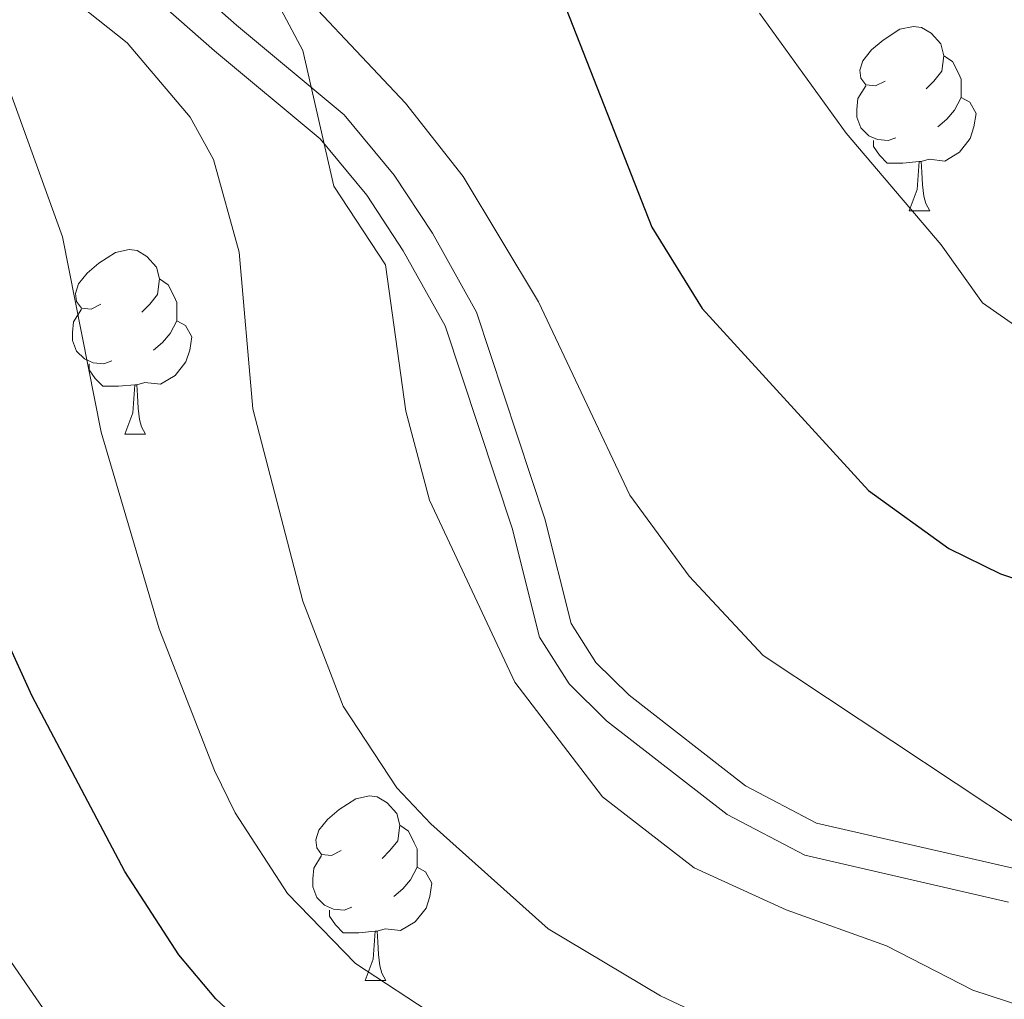
# Model space of a CAD drawing. Extents: x 602406 to 606906, y 784540 to 787578.
# Drawn here: x 603365 to 603419, y 785639 to 785692 of the extents above; entities that cross this region are included whole.
import ezdxf

# ---------------------------------------------------------------- set-up
doc = ezdxf.new("R2010")
doc.units = 0
doc.header["$MEASUREMENT"] = 0
doc.linetypes.add('DGN Style 3', pattern=[59.28006, 42.3429, -16.93716])
for name, color, linetype in [('Nivel 21', 7, 'Continuous'), ('Nivel 36', 7, 'Continuous'), ('Nivel 4', 7, 'Continuous'), ('Nivel 5', 7, 'Continuous'), ('Nivel 61', 7, 'Continuous'), ('Nivel 63', 7, 'Continuous')]:
    doc.layers.add(name, color=color, linetype=linetype)

msp = doc.modelspace()

# ---------------------------------------------------------------- linework, layer by layer
at = {"layer": 'Nivel 21', "color": 19, "linetype": 'DGN Style 3', "lineweight": 0}
msp.add_polyline3d([(603371.947, 785696.539, 386.139), (603377.233, 785691.875, 385.6), (603383.083, 785686.998, 385.6), (603385.792, 785683.721, 385.828), (603387.876, 785680.561, 385.744), (603390.266, 785676.262, 384.793), (603393.991, 785665.037, 383.447), (603395.415, 785659.331, 383.431), (603396.764, 785657.225, 383.334), (603398.564, 785655.434, 383.178), (603404.895, 785650.508, 382.372), (603408.76, 785648.489, 381.939), (603419.515, 785646.008, 380.979)], dxfattribs=at)
at = {"layer": 'Nivel 21', "color": 19, "linetype": 'Continuous', "lineweight": 0}
msp.add_polyline3d([(603419.188, 785644.188, 380.979), (603408.114, 785646.743, 381.939), (603403.892, 785648.948, 382.372), (603397.341, 785654.046, 383.178), (603395.318, 785656.059, 383.334), (603393.697, 785658.59, 383.431), (603392.216, 785664.522, 383.447), (603388.568, 785675.516, 384.793), (603386.296, 785679.602, 385.744), (603384.305, 785682.621, 385.828), (603381.769, 785685.689, 385.6), (603376.031, 785690.473, 385.6), (603370.665, 785695.208, 386.139)], dxfattribs=at)
at = {"layer": 'Nivel 36', "color": 92, "linetype": 'Continuous', "lineweight": 0, "flags": 128}
for points in [[(603412.493, 785688.835), (603411.963, 785688.57), (603411.433, 785688.625), (603411.168, 785688.995), (603411.113, 785689.42), (603411.273, 785689.94), (603411.753, 785690.535), (603412.388, 785691.065), (603413.288, 785691.65), (603414.033, 785691.81), (603414.458, 785691.755), (603414.988, 785691.44), (603415.518, 785690.855), (603415.678, 785690.215), (603415.568, 785689.365), (603415.143, 785688.835), (603414.723, 785688.41)], [(603415.678, 785690.215), (603416.153, 785689.9), (603416.468, 785689.26), (603416.628, 785688.94), (603416.628, 785688.36), (603416.628, 785687.935), (603416.258, 785687.245), (603415.838, 785686.765), (603415.358, 785686.345)], [(603413.078, 785685.755), (603412.653, 785685.595), (603412.068, 785685.655), (603411.593, 785685.865), (603411.168, 785686.29), (603410.953, 785686.875), (603410.953, 785687.295), (603411.008, 785687.88), (603411.433, 785688.57)], [(603416.628, 785687.935), (603417.083, 785687.685), (603417.428, 785687.07), (603417.318, 785686.345), (603417.108, 785685.705), (603416.523, 785684.965), (603415.728, 785684.485), (603414.878, 785684.59), (603414.448, 785684.46)], [(603414.338, 785684.46), (603413.448, 785684.375), (603412.603, 785684.375), (603412.178, 785684.805), (603411.858, 785685.28), (603411.858, 785685.595)], [(603413.793, 785681.775), (603414.228, 785682.935), (603414.338, 785684.46), (603414.448, 785684.46), (603414.483, 785683.875), (603414.518, 785683.19), (603414.588, 785682.575), (603414.703, 785682.175), (603414.918, 785681.775)], [(603413.793, 785681.775), (603414.918, 785681.775)], [(603369.857, 785676.695), (603369.327, 785676.43), (603368.797, 785676.485), (603368.532, 785676.855), (603368.477, 785677.28), (603368.637, 785677.8), (603369.117, 785678.395), (603369.752, 785678.925), (603370.652, 785679.51), (603371.397, 785679.67), (603371.822, 785679.615), (603372.352, 785679.3), (603372.882, 785678.715), (603373.042, 785678.075), (603372.932, 785677.225), (603372.507, 785676.695), (603372.087, 785676.27)], [(603373.042, 785678.075), (603373.517, 785677.76), (603373.832, 785677.12), (603373.992, 785676.8), (603373.992, 785676.22), (603373.992, 785675.795), (603373.622, 785675.105), (603373.202, 785674.625), (603372.722, 785674.205)], [(603370.442, 785673.615), (603370.017, 785673.455), (603369.432, 785673.515), (603368.957, 785673.725), (603368.532, 785674.15), (603368.317, 785674.735), (603368.317, 785675.155), (603368.372, 785675.74), (603368.797, 785676.43)], [(603373.992, 785675.795), (603374.447, 785675.545), (603374.792, 785674.93), (603374.682, 785674.205), (603374.472, 785673.565), (603373.887, 785672.825), (603373.092, 785672.345), (603372.242, 785672.45), (603371.812, 785672.32)], [(603371.702, 785672.32), (603370.812, 785672.235), (603369.967, 785672.235), (603369.542, 785672.665), (603369.222, 785673.14), (603369.222, 785673.455)], [(603371.157, 785669.635), (603371.592, 785670.795), (603371.702, 785672.32), (603371.812, 785672.32), (603371.847, 785671.735), (603371.882, 785671.05), (603371.952, 785670.435), (603372.067, 785670.035), (603372.282, 785669.635)], [(603371.157, 785669.635), (603372.282, 785669.635)], [(603382.916, 785646.986), (603382.386, 785646.721), (603381.856, 785646.776), (603381.591, 785647.146), (603381.536, 785647.571), (603381.696, 785648.091), (603382.176, 785648.686), (603382.811, 785649.216), (603383.711, 785649.801), (603384.456, 785649.961), (603384.881, 785649.906), (603385.411, 785649.591), (603385.941, 785649.006), (603386.101, 785648.366), (603385.991, 785647.516), (603385.566, 785646.986), (603385.146, 785646.561)], [(603386.101, 785648.366), (603386.576, 785648.051), (603386.891, 785647.411), (603387.051, 785647.091), (603387.051, 785646.511), (603387.051, 785646.086), (603386.681, 785645.396), (603386.261, 785644.916), (603385.781, 785644.496)], [(603383.501, 785643.906), (603383.076, 785643.746), (603382.491, 785643.806), (603382.016, 785644.016), (603381.591, 785644.441), (603381.376, 785645.026), (603381.376, 785645.446), (603381.431, 785646.031), (603381.856, 785646.721)], [(603387.051, 785646.086), (603387.506, 785645.836), (603387.851, 785645.221), (603387.741, 785644.496), (603387.531, 785643.856), (603386.946, 785643.116), (603386.151, 785642.636), (603385.301, 785642.741), (603384.871, 785642.611)], [(603384.761, 785642.611), (603383.871, 785642.526), (603383.026, 785642.526), (603382.601, 785642.956), (603382.281, 785643.431), (603382.281, 785643.746)], [(603384.216, 785639.926), (603384.651, 785641.086), (603384.761, 785642.611), (603384.871, 785642.611), (603384.906, 785642.026), (603384.941, 785641.341), (603385.011, 785640.726), (603385.126, 785640.326), (603385.341, 785639.926)], [(603384.216, 785639.926), (603385.341, 785639.926)]]:
    msp.add_lwpolyline(points, dxfattribs=at)
at = {"layer": 'Nivel 4', "color": 25, "linetype": 'Continuous', "lineweight": 30, "flags": 128}
for points, elevation in [([(603393.471, 785697.071), (603399.808, 785680.895), (603402.543, 785676.47), (603411.592, 785666.564), (603415.955, 785663.41), (603418.767, 785662.047), (603429.76, 785658.342), (603437.562, 785655.119), (603455.429, 785649.242), (603457.759, 785647.773), (603459.606, 785646.091), (603464.754, 785638.82), (603465.475, 785636.427), (603465.749, 785633.763), (603465.63, 785628.103), (603465.972, 785625.432), (603467.839, 785620.608), (603472.654, 785611.001)], 375), ([(603429.501, 785576.162), (603427.271, 785595.144), (603424.905, 785605.564), (603424.007, 785608.319), (603421.604, 785613.151), (603416.845, 785619.544), (603414.848, 785621.34), (603412.633, 785622.794), (603407.704, 785625.212), (603402.96, 785627.097), (603395.151, 785629.329), (603384.995, 785632.834), (603379.786, 785635.499), (603376.095, 785638.933), (603374.096, 785641.315), (603371.155, 785645.847), (603366.124, 785655.384), (603362.824, 785662.593), (603361.046, 785667.451), (603356.821, 785685.817), (603352.841, 785695.963)], 400)]:
    msp.add_lwpolyline(points, dxfattribs=dict(at, elevation=elevation))
at = {"layer": 'Nivel 5', "color": 25, "linetype": 'Continuous', "lineweight": 0, "flags": 128}
for points, elevation in [([(603414.884, 785584.736), (603414.294, 785603.429), (603412.663, 785611.266), (603410.117, 785615.968), (603408.344, 785617.968), (603406.129, 785619.13), (603390.424, 785623.002), (603381.369, 785626.427), (603376.524, 785628.917), (603374.469, 785630.331), (603370.806, 785633.488), (603368.037, 785636.477), (603364.593, 785641.479), (603360.487, 785649.045), (603355.832, 785659.169), (603353.65, 785664.757), (603351.261, 785673.032), (603348.806, 785683.314), (603345.529, 785692.051), (603343.578, 785698.678)], 405), ([(603476.92, 785568.055), (603471.21, 785586.229), (603462.974, 785606.071), (603461.847, 785610.622), (603458.447, 785620.374), (603456.659, 785631.495), (603455.403, 785633.125), (603453.481, 785634.126), (603443.078, 785636.331), (603437.465, 785636.923), (603429.848, 785639.745), (603427.556, 785641.043), (603422.018, 785646.551), (603419.846, 785648.319), (603405.858, 785657.593), (603401.835, 785661.908), (603398.607, 785666.324), (603393.642, 785676.828), (603389.545, 785683.641), (603386.406, 785687.641), (603378.968, 785695.562)], 380), ([(603367.164, 785694.191), (603371.28, 785690.92), (603374.715, 785686.868), (603375.97, 785684.572), (603377.369, 785679.539), (603378.119, 785671.02), (603380.839, 785660.557), (603383.024, 785654.842), (603385.949, 785650.411), (603387.796, 785648.448), (603394.177, 785642.733), (603400.277, 785639.085), (603404.799, 785636.955)], 390), ([(603362.785, 785692.832), (603364.144, 785690.357), (603367.769, 785680.37), (603369.863, 785669.75), (603373.03, 785659.053), (603376.022, 785651.341), (603377.151, 785649.045), (603379.992, 785644.653), (603383.696, 785640.844), (603388.17, 785637.908), (603390.65, 785636.755), (603406.048, 785631.959), (603411.332, 785630.946), (603426.268, 785625.389), (603428.255, 785623.868), (603429.657, 785621.609), (603435.633, 785609.022), (603441.213, 785593.707), (603443.192, 785583.653)], 395), ([(603474.711, 785542.745), (603472.062, 785553.477), (603466.552, 785572.635), (603461.979, 785586.219), (603459.044, 785593.563), (603456.269, 785604.158), (603451.715, 785615.831), (603446.339, 785626.803), (603444.678, 785629.136), (603442.938, 785630.929), (603440.767, 785632.438), (603432.402, 785634.443), (603417.248, 785639.395), (603412.568, 785641.809), (603407.11, 785643.764), (603402.115, 785646.06), (603397.129, 785649.919), (603392.365, 785656.141), (603387.723, 785666.046), (603386.43, 785670.885), (603385.318, 785678.848), (603382.524, 785683.125), (603380.832, 785690.489), (603379.663, 785692.699)], 385), ([(603405.65, 785692.534), (603410.364, 785686.005), (603415.529, 785679.926), (603417.774, 785676.774), (603425.862, 785671.141), (603433.504, 785667.532), (603445.12, 785663.261), (603453.004, 785660.446), (603456.614, 785658.749), (603469.007, 785650.873), (603470.906, 785649.245), (603472.568, 785647.023)], 370)]:
    msp.add_lwpolyline(points, dxfattribs=dict(at, elevation=elevation))
at = {"layer": 'Nivel 61', "color": 19, "linetype": 'Continuous', "lineweight": 0}
msp.add_3dface([(603337.97, 784947.64), (603302.81, 787261.25), (606686.47, 787313.46), (606722.78, 784999.85)], dxfattribs=at)
at = {"layer": 'Nivel 63', "color": 7, "linetype": 'Continuous', "lineweight": 0}
msp.add_3dface([(602451.657, 784540.119), (606906.121, 784608.828), (606860.314, 787578.486), (602405.85, 787509.777)], dxfattribs=at)

doc.saveas('drawing.dxf')
